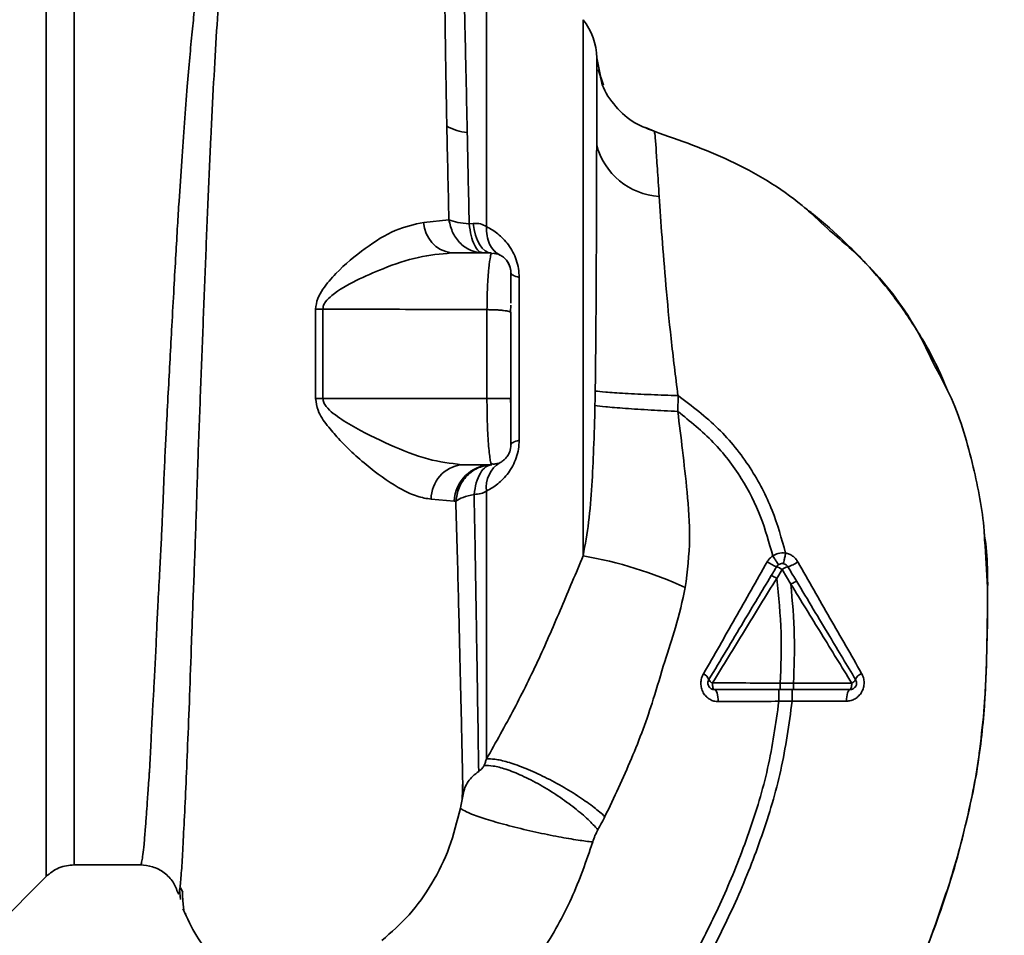
# Paper-space layout 'Blatt2' of a CAD drawing. Units: millimetres. Extents: x 0 to 4200, y 0 to 2970.
# Drawn here: x 1309 to 1384, y 1861 to 1930 of the extents above; entities that cross this region are included whole.
import ezdxf

# ---------------------------------------------------------------- set-up
doc = ezdxf.new("R2010")
doc.units = ezdxf.units.MM
doc.layers.add('1', color=7, linetype='Continuous')
doc.styles.add('SLDTEXTSTYLE1', font='TXT', dxfattribs={"width": 0.605})
doc.dimstyles.new('SLDDIMSTYLE1', dxfattribs={"dimtxt": 35, "dimasz": 25, "dimexe": 0, "dimexo": 0.0625, "dimgap": 8.75, "dimtad": 1, "dimdec": 1, "dimrnd": 1e-09, "dimzin": 12, "dimdsep": 46, "dimtxsty": 'SLDTEXTSTYLE1', "dimsah": 1, "dimcen": 0.09, "dimadec": 0, "dimazin": 3, "dimtfac": 1, "dimtdec": 1, "dimtofl": 0, "dimtmove": 0, "dimatfit": 3, "dimfxl": 1, "dimfrac": 2, "dimtolj": 1, "dimtzin": 12, "dimarcsym": 0})

# ---------------------------------------------------------------- blocks, each defined once
blk = doc.blocks.new('_D_4')
at = {"layer": '1', "ltscale": 10}
for p, q in [((1057.276, 1710.161), (1057.276, 2688.94)), ((1432.276, 2528.361), (1432.276, 2688.94)), ((1057.276, 2678.94), (1432.276, 2678.94))]:
    blk.add_line(p, q, dxfattribs=at)
for points in [[(1057.276, 2678.94), (1082.276, 2674.94), (1082.276, 2682.94)], [(1432.276, 2678.94), (1407.276, 2682.94), (1407.276, 2674.94)]]:
    blk.add_solid(points, dxfattribs=at)
at = {"layer": '1', "ltscale": 10, "insert": (1204.672, 2724.057), "char_height": 35, "attachment_point": 1, "style": 'SLDTEXTSTYLE1'}
blk.add_mtext('375', dxfattribs=at)

psp = doc.layouts.new('Blatt2')

# ---------------------------------------------------------------- linework, layer by layer
at = {"color": 1, "linetype": 'Continuous', "lineweight": 35, "ltscale": 10}
for p, q in [((1311.147, 1943.79), (1311.147, 1865.532)), ((1351.732, 1889.773), (1351.732, 1930.292)), ((1353.037, 1926.019), (1352.772, 1927.404))]:
    psp.add_line(p, q, dxfattribs=at)
at = {"color": 7, "linetype": 'Continuous', "lineweight": 35, "ltscale": 10}
for p, q in [((1353.114, 1925.614), (1352.773, 1927.409)), ((1353.266, 1925.336), (1352.871, 1926.516)), ((1353.003, 1926.195), (1353.115, 1925.61)), ((1356.456, 1922.156), (1357.105, 1921.855)), ((1357.104, 1921.856), (1357.103, 1921.855)), ((1357.103, 1921.855), (1357.105, 1921.855)), ((1341.588, 1915.164), (1339.68, 1914.968)), ((1343.116, 1914.867), (1343.416, 1914.899)), ((1344.776, 1912.661), (1341.765, 1912.661)), ((1344.749, 1912.53), (1344.776, 1912.661)), ((1345.031, 1912.639), (1344.76, 1912.594)), ((1346.902, 1910.808), (1346.902, 1898.515)), ((1346.239, 1908.202), (1346.276, 1908.722)), ((1331.511, 1908.417), (1331.51, 1901.663)), ((1332.063, 1901.663), (1332.064, 1908.427)), ((1344.464, 1901.663), (1344.464, 1908.378)), ((1346.276, 1908.163), (1346.239, 1908.202)), ((1344.464, 1901.663), (1332.063, 1901.663)), ((1346.276, 1901.009), (1346.245, 1901.662)), ((1358.883, 1900.692), (1358.901, 1901.885)), ((1344.776, 1896.661), (1344.748, 1896.815)), ((1344.759, 1896.742), (1345.039, 1896.684)), ((1344.776, 1896.661), (1342.548, 1896.661)), ((1340.241, 1894.056), (1341.992, 1893.913)), ((1341.992, 1893.913), (1342.11, 1893.896)), ((1366.361, 1888.07), (1366.761, 1888.738)), ((1366.761, 1888.738), (1367.428, 1887.629)), ((1367.632, 1880.159), (1366.631, 1880.159)), ((1372.03, 1880.154), (1367.632, 1880.159)), ((1366.527, 1878.779), (1367.531, 1878.778)), ((1367.531, 1878.778), (1371.64, 1878.793)), ((1313.268, 1866.411), (1318.273, 1866.411)), ((1307.099, 1861.484), (1311.149, 1865.535)), ((1321.237, 1864.548), (1321.294, 1863.789)), ((1321.481, 1864.344), (1321.315, 1864.677)), ((1321.677, 1862.756), (1321.693, 1862.725))]:
    psp.add_line(p, q, dxfattribs=at)
at = {"color": 7, "linetype": 'Continuous', "lineweight": 35, "ltscale": 10, "flags": 128}
for points in [[(1344.776, 1912.661), (1344.546, 1912.701), (1344.322, 1912.821), (1344.111, 1913.018), (1343.917, 1913.286), (1343.746, 1913.617), (1343.604, 1914.004), (1343.492, 1914.435), (1343.416, 1914.899)], [(1346.902, 1910.808), (1346.759, 1910.846), (1346.633, 1910.887), (1346.526, 1910.93), (1346.436, 1910.974), (1346.366, 1911.02), (1346.316, 1911.066), (1346.286, 1911.114), (1346.276, 1911.161)], [(1332.063, 1901.663), (1331.995, 1901.663), (1331.926, 1901.663), (1331.857, 1901.663), (1331.788, 1901.663), (1331.719, 1901.663), (1331.649, 1901.663), (1331.58, 1901.663), (1331.51, 1901.663)], [(1346.276, 1898.161), (1346.286, 1898.209), (1346.316, 1898.256), (1346.366, 1898.302), (1346.436, 1898.348), (1346.526, 1898.392), (1346.633, 1898.435), (1346.759, 1898.476), (1346.902, 1898.515)], [(1361.498, 1880.167), (1361.501, 1880.068), (1361.51, 1879.974), (1361.525, 1879.886), (1361.545, 1879.81), (1361.569, 1879.747), (1361.597, 1879.7), (1361.627, 1879.671), (1361.659, 1879.661)], [(1361.659, 1879.661), (1361.715, 1879.644), (1361.768, 1879.592), (1361.818, 1879.508), (1361.861, 1879.395), (1361.896, 1879.257), (1361.922, 1879.101), (1361.938, 1878.931), (1361.943, 1878.754)], [(1371.893, 1879.661), (1371.844, 1879.645), (1371.798, 1879.596), (1371.755, 1879.516), (1371.717, 1879.409), (1371.685, 1879.278), (1371.661, 1879.128), (1371.646, 1878.964), (1371.64, 1878.793)], [(1371.893, 1879.661), (1371.919, 1879.671), (1371.945, 1879.698), (1371.968, 1879.744), (1371.989, 1879.805), (1372.006, 1879.879), (1372.019, 1879.965), (1372.027, 1880.057), (1372.03, 1880.154)]]:
    psp.add_lwpolyline(points, dxfattribs=at)
at = {"color": 7, "linetype": 'Continuous', "lineweight": 35, "ltscale": 100}
for centre, radius, start, end in [((1347.776, 1927.235), 5, 1.98014, 37.68724), ((1343.304, 1925.512), 3.764, 240.18231, 264.99799), ((1357.781, 1922.121), 5.189, 194.34957, 266.62942), ((1342.123, 1915.081), 2.446, 182.64315, 261.57419), ((1331.45, 1927.152), 18.735, 270.18789, 271.88005), ((1346.584, 1894.965), 2.175, 121.37426, 187.89226), ((1342.866, 1894.055), 2.625, 96.9444, 179.98498), ((1344.871, 1893.781), 2.882, 91.89258, 177.38157), ((1346.29, 1858.606), 31.639, 65.41767, 80.09459), ((1367.966, 1892.839), 4.215, 236.52449, 247.41821), ((1366.398, 1891.533), 2.71, 287.31681, 305.16381), ((1365.803, 1887.354), 1.683, 55.31876, 71.14028), ((1367.511, 1887.718), 1.266, 104.00411, 126.34877), ((1360.516, 1880.17), 0.756, 19.14181, 66.26264), ((1361.725, 1880.677), 0.558, 207.60493, 246.06113), ((1371.779, 1880.723), 0.623, 293.79452, 330.67885), ((1373.114, 1880.105), 0.852, 113.34704, 158.43718)]:
    psp.add_arc(centre, radius, start, end, dxfattribs=at)
at = {"color": 1, "linetype": 'Continuous', "lineweight": 35, "ltscale": 10}
for points, knots in [([(1313.268, 1942.911), (1313.268, 1942.848), (1313.268, 1942.722), (1313.268, 1941.706), (1313.268, 1940.103), (1313.268, 1937.881), (1313.268, 1935.094), (1313.268, 1931.785), (1313.268, 1928.013), (1313.268, 1923.841), (1313.268, 1919.341), (1313.268, 1914.589), (1313.268, 1909.668), (1313.268, 1904.661), (1313.268, 1899.654), (1313.268, 1894.733), (1313.268, 1889.982), (1313.268, 1885.481), (1313.268, 1881.309), (1313.268, 1877.537), (1313.268, 1874.228), (1313.268, 1871.441), (1313.268, 1869.22), (1313.268, 1867.617), (1313.268, 1866.601), (1313.268, 1866.474), (1313.268, 1866.411)], [0, 0, 0, 0, 0.041667, 0.083334, 0.125, 0.166667, 0.208334, 0.250001, 0.291668, 0.333334, 0.375001, 0.416668, 0.458335, 0.500002, 0.541668, 0.583335, 0.625002, 0.666669, 0.708336, 0.750002, 0.791669, 0.833336, 0.875003, 0.916669, 0.958336, 1, 1, 1, 1]), ([(1324.716, 1941.717), (1324.566, 1941.477), (1324.24, 1940.954), (1323.827, 1939.809), (1323.485, 1938.493), (1323.207, 1937.116), (1322.984, 1935.827), (1322.76, 1934.327), (1322.552, 1932.739), (1322.359, 1931.078), (1322.18, 1929.355), (1321.997, 1927.404), (1321.801, 1925.118), (1321.597, 1922.511), (1321.39, 1919.612), (1321.218, 1916.995), (1321.072, 1914.626), (1320.944, 1912.439), (1320.801, 1909.914), (1320.656, 1907.278), (1320.513, 1904.634), (1320.373, 1902.046), (1320.247, 1899.684), (1320.137, 1897.534), (1320.054, 1895.673), (1319.983, 1893.85), (1319.91, 1892.083), (1319.822, 1890.28), (1319.712, 1888.246), (1319.596, 1886.195), (1319.5, 1884.125), (1319.422, 1882.209), (1319.329, 1880.399), (1319.228, 1878.741), (1319.143, 1877.274), (1319.083, 1875.885), (1319.024, 1874.664), (1318.974, 1873.807), (1318.926, 1873.066), (1318.887, 1872.504), (1318.845, 1871.916), (1318.816, 1871.509), (1318.773, 1870.922), (1318.715, 1870.082), (1318.635, 1868.976), (1318.549, 1867.956), (1318.463, 1867.173), (1318.383, 1866.671), (1318.32, 1866.419), (1318.284, 1866.438), (1318.271, 1866.445)], [0, 0, 0, 0, 0.0246022, 0.0535928, 0.0869856, 0.1067048, 0.1277682, 0.1501763, 0.1739297, 0.1933546, 0.2143172, 0.2368176, 0.2608558, 0.2895445, 0.3185135, 0.3477631, 0.3652323, 0.3855408, 0.4086881, 0.434674, 0.4572858, 0.4803276, 0.5048039, 0.5215799, 0.5393108, 0.5563415, 0.5726863, 0.5895495, 0.6084856, 0.6327667, 0.6519355, 0.6736596, 0.6953841, 0.7138514, 0.7331899, 0.7507838, 0.7692148, 0.7848718, 0.7893554, 0.8040116, 0.8123256, 0.8195682, 0.8257391, 0.8447534, 0.8691861, 0.9003164, 0.9292775, 0.9560691, 0.9847714, 1, 1, 1, 1]), ([(1321.243, 1864.55), (1321.246, 1864.565), (1321.28, 1864.7), (1321.352, 1865.557), (1321.457, 1867.139), (1321.567, 1869.368), (1321.715, 1872.171), (1321.83, 1875.398), (1322.001, 1879.14), (1322.123, 1883.237), (1322.303, 1887.67), (1322.48, 1892.348), (1322.615, 1897.198), (1322.816, 1902.144), (1323.003, 1907.111), (1323.193, 1912.02), (1323.389, 1916.787), (1323.594, 1921.336), (1323.807, 1925.598), (1324.03, 1929.505), (1324.27, 1932.999), (1324.534, 1936.029), (1324.825, 1938.539), (1325.153, 1940.545), (1325.497, 1941.404), (1325.669, 1941.833)], [0, 0, 0, 0, 0.005692, 0.051948, 0.098118, 0.144097, 0.190059, 0.236067, 0.28166, 0.327558, 0.372895, 0.418687, 0.464009, 0.509238, 0.554517, 0.599659, 0.644666, 0.689553, 0.734335, 0.778986, 0.823495, 0.867894, 0.912145, 0.956199, 1, 1, 1, 1]), ([(1370.204, 1914.501), (1371.172, 1913.668), (1373.731, 1911.466), (1376.509, 1907.897), (1377.878, 1905.031), (1378.345, 1904.056)], [0, 0, 0, 0, 0.286038, 0.756895, 1, 1, 1, 1]), ([(1344.464, 1908.378), (1344.472, 1908.97), (1344.488, 1910.157), (1344.596, 1911.553), (1344.717, 1912.388), (1344.741, 1912.494), (1344.749, 1912.53)], [0, 0, 0, 0, 0.285058, 0.571372, 0.856849, 1, 1, 1, 1]), ([(1346.239, 1908.202), (1346.207, 1908.216), (1346.144, 1908.243), (1345.962, 1908.281), (1345.726, 1908.315), (1345.44, 1908.343), (1345.125, 1908.362), (1344.793, 1908.375), (1344.574, 1908.377), (1344.464, 1908.378)], [0, 0, 0, 0, 0.1422298, 0.2856369, 0.4297666, 0.5739368, 0.716257, 0.8576847, 1, 1, 1, 1]), ([(1344.748, 1896.815), (1344.739, 1896.858), (1344.711, 1896.986), (1344.607, 1897.802), (1344.534, 1898.811), (1344.492, 1899.696), (1344.467, 1900.658), (1344.465, 1901.327), (1344.464, 1901.663)], [0, 0, 0, 0, 0.1453926, 0.4293357, 0.5718608, 0.7146071, 0.8569409, 1, 1, 1, 1]), ([(1382.072, 1890.975), (1382.16, 1889.78), (1382.365, 1886.994), (1382.236, 1882.794), (1382.129, 1878.711), (1381.832, 1876.258), (1381.703, 1875.19)], [0, 0, 0, 0, 0.228518, 0.532754, 0.796551, 1, 1, 1, 1]), ([(1379.28, 1864.619), (1378.467, 1862.203), (1377.417, 1859.083), (1375.962, 1856.145), (1375.633, 1855.482)], [0, 0, 0, 0, 0.774219, 1, 1, 1, 1])]:
    psp.add_open_spline(points, degree=3, knots=knots, dxfattribs=at)
at = {"color": 7, "linetype": 'Continuous', "lineweight": 35, "ltscale": 10}
for points, knots in [([(1341.643, 1939.347), (1341.574, 1938.981), (1341.437, 1938.249), (1341.309, 1936.25), (1341.263, 1933.033), (1341.319, 1928.158), (1341.394, 1924.22), (1341.432, 1922.246)], [0, 0, 0, 0, 0.124697, 0.249346, 0.498802, 0.748883, 1, 1, 1, 1]), ([(1342.975, 1921.763), (1342.934, 1923.701), (1342.851, 1927.577), (1342.74, 1932.405), (1342.652, 1936.387), (1342.68, 1938.068), (1342.695, 1938.908)], [0, 0, 0, 0, 0.25018, 0.500188, 0.750117, 1, 1, 1, 1]), ([(1352.755, 1920.836), (1352.755, 1921.176), (1352.757, 1921.988), (1352.76, 1923.256), (1352.763, 1924.513), (1352.766, 1925.636), (1352.768, 1926.537), (1352.771, 1927.223), (1352.772, 1927.342), (1352.772, 1927.404)], [0, 0, 0, 0, 0.085591, 0.20384, 0.354589, 0.488907, 0.64132, 0.811723, 1, 1, 1, 1]), ([(1352.773, 1927.41), (1352.773, 1927.409), (1352.773, 1927.409), (1352.772, 1927.406), (1352.772, 1927.404)], [0, 0, 0, 0, 0.560097, 1, 1, 1, 1]), ([(1357.104, 1921.856), (1356.53, 1922.077), (1355.352, 1922.531), (1353.989, 1923.878), (1353.187, 1925.112), (1353.06, 1925.882), (1353.037, 1926.019)], [0, 0, 0, 0, 0.300266, 0.615909, 0.931552, 1, 1, 1, 1]), ([(1341.432, 1922.246), (1341.456, 1921.107), (1341.503, 1918.825), (1341.56, 1916.385), (1341.588, 1915.164)], [0, 0, 0, 0, 0.499398, 1, 1, 1, 1]), ([(1343.116, 1914.867), (1343.093, 1916.052), (1343.045, 1918.423), (1342.999, 1920.65), (1342.975, 1921.763)], [0, 0, 0, 0, 0.5001448, 1, 1, 1, 1]), ([(1357.476, 1916.942), (1357.429, 1917.672), (1357.334, 1919.128), (1357.236, 1920.656), (1357.168, 1921.662), (1357.125, 1921.791), (1357.104, 1921.856)], [0, 0, 0, 0, 0.251803, 0.502422, 0.751986, 1, 1, 1, 1]), ([(1357.104, 1921.856), (1359.034, 1921.176), (1362.987, 1919.785), (1367.388, 1917.162), (1369.573, 1915.098), (1370.204, 1914.501)], [0, 0, 0, 0, 0.404152, 0.827704, 1, 1, 1, 1]), ([(1352.644, 1902.23), (1352.652, 1902.8), (1352.669, 1903.995), (1352.688, 1905.867), (1352.704, 1907.886), (1352.717, 1910.034), (1352.727, 1912.169), (1352.736, 1914.31), (1352.743, 1916.459), (1352.749, 1918.716), (1352.753, 1920.106), (1352.755, 1920.836)], [0, 0, 0, 0, 0.083306, 0.174549, 0.273691, 0.380702, 0.495561, 0.600989, 0.720255, 0.853284, 1, 1, 1, 1]), ([(1358.9, 1901.886), (1358.718, 1903.331), (1358.36, 1906.166), (1357.977, 1910.224), (1357.68, 1913.933), (1357.544, 1915.943), (1357.476, 1916.942)], [0, 0, 0, 0, 0.26132, 0.51225, 0.757687, 1, 1, 1, 1]), ([(1379.259, 1902.258), (1379.065, 1902.747), (1378.428, 1904.348), (1377.027, 1906.79), (1375.437, 1909.11), (1374.045, 1910.822), (1372.868, 1912.142), (1371.255, 1913.762), (1369.733, 1915.132), (1368.646, 1915.949), (1368.399, 1916.135)], [0, 0, 0, 0, 0.088213, 0.289263, 0.472991, 0.564476, 0.657552, 0.771455, 0.94805, 1, 1, 1, 1]), ([(1339.68, 1914.968), (1338.969, 1914.817), (1337.534, 1914.514), (1335.241, 1913.06), (1333.358, 1911.504), (1332.184, 1910.153), (1331.622, 1909.233), (1331.548, 1908.69), (1331.511, 1908.417)], [0, 0, 0, 0, 0.240613, 0.48632, 0.737205, 0.865621, 0.932478, 1, 1, 1, 1]), ([(1341.588, 1915.164), (1341.796, 1915.092), (1342.197, 1914.955), (1342.818, 1914.895), (1343.116, 1914.867)], [0, 0, 0, 0, 0.519552, 1, 1, 1, 1]), ([(1344.43, 1914.656), (1344.284, 1914.738), (1343.993, 1914.901), (1343.608, 1914.9), (1343.416, 1914.899)], [0, 0, 0, 0, 0.500235, 1, 1, 1, 1]), ([(1344.43, 1914.656), (1344.431, 1914.421), (1344.434, 1913.944), (1344.639, 1913.319), (1344.974, 1912.805), (1345.294, 1912.6), (1345.452, 1912.5)], [0, 0, 0, 0, 0.245784, 0.5, 0.754216, 1, 1, 1, 1]), ([(1344.43, 1914.656), (1344.719, 1914.49), (1345.295, 1914.162), (1345.975, 1913.464), (1346.428, 1912.753), (1346.693, 1912.143), (1346.87, 1911.483), (1346.891, 1911.033), (1346.902, 1910.808)], [0, 0, 0, 0, 0.255393, 0.508386, 0.637038, 0.757037, 0.878719, 1, 1, 1, 1]), ([(1332.064, 1908.427), (1332.075, 1908.52), (1332.096, 1908.713), (1332.318, 1909.075), (1333.096, 1909.791), (1334.602, 1910.612), (1336.809, 1911.596), (1339.267, 1912.435), (1340.945, 1912.587), (1341.765, 1912.661)], [0, 0, 0, 0, 0.02458, 0.05074, 0.109246, 0.300327, 0.496591, 0.754246, 1, 1, 1, 1]), ([(1346.276, 1911.161), (1346.257, 1911.346), (1346.227, 1911.635), (1346.037, 1911.991), (1345.835, 1912.241), (1345.584, 1912.435), (1345.308, 1912.584), (1345.109, 1912.607), (1345.01, 1912.619)], [0, 0, 0, 0, 0.26306, 0.411989, 0.56405, 0.714411, 0.859409, 1, 1, 1, 1]), ([(1346.276, 1911.094), (1346.266, 1911.255), (1346.244, 1911.602), (1346.086, 1911.878), (1346.002, 1912.025)], [0, 0, 0, 0, 0.4660834, 1, 1, 1, 1]), ([(1346.276, 1908.861), (1346.276, 1909.042), (1346.276, 1909.679), (1346.276, 1910.378), (1346.276, 1910.953), (1346.276, 1911.034), (1346.276, 1911.06)], [0, 0, 0, 0, 0.156317, 0.549496, 0.856905, 1, 1, 1, 1]), ([(1344.464, 1908.378), (1342.115, 1908.387), (1337.981, 1908.402), (1333.848, 1908.42), (1332.064, 1908.427)], [0, 0, 0, 0, 0.568345, 1, 1, 1, 1]), ([(1346.276, 1901.662), (1346.276, 1902.881), (1346.276, 1905.057), (1346.276, 1907.214), (1346.276, 1908.163)], [0, 0, 0, 0, 0.5599762, 1, 1, 1, 1]), ([(1378.345, 1904.056), (1378.769, 1903.27), (1380.058, 1900.883), (1381.221, 1896.678), (1381.962, 1893.069), (1382.06, 1891.208), (1382.072, 1890.975)], [0, 0, 0, 0, 0.195041, 0.592516, 0.949131, 1, 1, 1, 1]), ([(1352.624, 1901.143), (1352.628, 1901.346), (1352.636, 1901.708), (1352.642, 1902.07), (1352.644, 1902.23)], [0, 0, 0, 0, 0.5599106, 1, 1, 1, 1]), ([(1358.901, 1901.885), (1358.214, 1901.907), (1356.796, 1901.953), (1354.848, 1902.046), (1353.321, 1902.144), (1352.865, 1902.202), (1352.644, 1902.23)], [0, 0, 0, 0, 0.242045, 0.5, 0.757955, 1, 1, 1, 1]), ([(1331.51, 1901.663), (1331.556, 1901.359), (1331.67, 1900.61), (1332.382, 1899.625), (1333.669, 1898.116), (1335.61, 1896.36), (1337.653, 1894.931), (1339.203, 1894.215), (1339.898, 1894.109), (1340.241, 1894.056)], [0, 0, 0, 0, 0.0680735, 0.167857, 0.2645693, 0.516642, 0.7614658, 0.8821822, 1, 1, 1, 1]), ([(1342.548, 1896.661), (1341.713, 1896.763), (1339.983, 1896.974), (1337.088, 1898.141), (1334.669, 1899.335), (1333.053, 1900.34), (1332.377, 1900.943), (1332.109, 1901.341), (1332.078, 1901.559), (1332.063, 1901.663)], [0, 0, 0, 0, 0.239314, 0.495916, 0.759275, 0.88801, 0.948155, 0.975116, 1, 1, 1, 1]), ([(1346.276, 1901.662), (1346.262, 1901.662), (1346.232, 1901.663), (1345.988, 1901.663), (1345.58, 1901.663), (1345.035, 1901.663), (1344.648, 1901.663), (1344.464, 1901.663)], [0, 0, 0, 0, 0.173942, 0.365266, 0.564627, 0.793282, 1, 1, 1, 1]), ([(1346.276, 1898.161), (1346.276, 1898.244), (1346.276, 1898.411), (1346.276, 1899.372), (1346.276, 1900.478), (1346.276, 1901.273), (1346.276, 1901.662)], [0, 0, 0, 0, 0.277389, 0.564275, 0.786688, 1, 1, 1, 1]), ([(1358.901, 1901.885), (1359.952, 1901.091), (1362.024, 1899.525), (1364.409, 1896.534), (1366.101, 1893.324), (1366.726, 1891.073), (1367.028, 1889.985)], [0, 0, 0, 0, 0.266694, 0.525673, 0.770674, 1, 1, 1, 1]), ([(1352.624, 1901.143), (1352.596, 1900.045), (1352.544, 1898.005), (1352.398, 1895.063), (1352.192, 1892.358), (1351.882, 1890.616), (1351.732, 1889.773)], [0, 0, 0, 0, 0.280919, 0.5217, 0.768479, 1, 1, 1, 1]), ([(1358.883, 1900.692), (1358.201, 1900.724), (1356.794, 1900.79), (1354.855, 1900.915), (1353.324, 1901.04), (1352.852, 1901.109), (1352.624, 1901.143)], [0, 0, 0, 0, 0.242167, 0.5, 0.757833, 1, 1, 1, 1]), ([(1359.452, 1887.377), (1359.603, 1888.609), (1359.898, 1891.011), (1359.612, 1894.485), (1359.256, 1897.682), (1359.004, 1899.713), (1358.883, 1900.692)], [0, 0, 0, 0, 0.2778135, 0.5413571, 0.7789901, 1, 1, 1, 1]), ([(1358.883, 1900.692), (1359.811, 1899.944), (1361.638, 1898.473), (1363.731, 1895.727), (1365.224, 1892.806), (1365.785, 1890.767), (1366.057, 1889.778)], [0, 0, 0, 0, 0.266755, 0.52493, 0.769737, 1, 1, 1, 1]), ([(1346.902, 1898.515), (1346.891, 1898.29), (1346.869, 1897.84), (1346.692, 1897.173), (1346.424, 1896.564), (1345.971, 1895.854), (1345.295, 1895.161), (1344.719, 1894.832), (1344.43, 1894.666)], [0, 0, 0, 0, 0.120938, 0.243002, 0.366363, 0.49161, 0.744615, 1, 1, 1, 1]), ([(1346.276, 1898.161), (1346.258, 1897.982), (1346.229, 1897.7), (1346.049, 1897.35), (1345.852, 1897.098), (1345.602, 1896.899), (1345.323, 1896.743), (1345.119, 1896.718), (1345.019, 1896.706)], [0, 0, 0, 0, 0.256097, 0.403099, 0.554169, 0.707336, 0.85585, 1, 1, 1, 1]), ([(1344.827, 1896.662), (1344.496, 1896.614), (1343.81, 1896.515), (1342.926, 1895.879), (1342.29, 1894.968), (1342.169, 1894.245), (1342.11, 1893.896)], [0, 0, 0, 0, 0.241474, 0.5, 0.758526, 1, 1, 1, 1]), ([(1343.492, 1894.416), (1343.537, 1894.715), (1343.629, 1895.329), (1343.946, 1896.059), (1344.358, 1896.557), (1344.674, 1896.627), (1344.827, 1896.662)], [0, 0, 0, 0, 0.243288, 0.500018, 0.756738, 1, 1, 1, 1]), ([(1343.492, 1894.416), (1343.669, 1894.423), (1344.024, 1894.438), (1344.294, 1894.59), (1344.43, 1894.666)], [0, 0, 0, 0, 0.498823, 1, 1, 1, 1]), ([(1344.43, 1874.426), (1344.43, 1875.641), (1344.43, 1878.069), (1344.43, 1882.934), (1344.43, 1888.46), (1344.43, 1892.598), (1344.43, 1894.666)], [0, 0, 0, 0, 0.25, 0.5, 0.75, 1, 1, 1, 1]), ([(1343.492, 1894.416), (1343.189, 1894.346), (1342.582, 1894.207), (1342.268, 1894), (1342.111, 1893.897)], [0, 0, 0, 0, 0.5, 1, 1, 1, 1]), ([(1342.111, 1893.897), (1342.141, 1892.752), (1342.202, 1890.465), (1342.298, 1887.184), (1342.371, 1884.055), (1342.438, 1881.117), (1342.51, 1878.378), (1342.562, 1875.889), (1342.608, 1873.625), (1342.638, 1872.37), (1342.654, 1871.742)], [0, 0, 0, 0, 0.1246182, 0.2489621, 0.3732232, 0.4983096, 0.6233906, 0.7484646, 0.8741914, 1, 1, 1, 1]), ([(1343.838, 1873.486), (1343.819, 1874.71), (1343.783, 1877.159), (1343.701, 1882.177), (1343.614, 1887.924), (1343.533, 1892.253), (1343.492, 1894.416)], [0, 0, 0, 0, 0.2505168, 0.5007332, 0.7505817, 1, 1, 1, 1]), ([(1375.15, 1854.321), (1376.009, 1856.194), (1377.763, 1860.022), (1379.71, 1865.731), (1381.128, 1871.272), (1381.975, 1876.464), (1382.238, 1881.523), (1382.294, 1886.436), (1382.329, 1889.756), (1382.053, 1891.413), (1382.043, 1891.472)], [0, 0, 0, 0, 0.161548, 0.330135, 0.471966, 0.609397, 0.741693, 0.86831, 0.99528, 1, 1, 1, 1]), ([(1367.028, 1889.985), (1366.836, 1889.994), (1366.492, 1890.01), (1366.19, 1889.849), (1366.057, 1889.778)], [0, 0, 0, 0, 0.558801, 1, 1, 1, 1]), ([(1351.732, 1889.773), (1351.186, 1888.468), (1350.089, 1885.848), (1348.419, 1881.99), (1346.541, 1878.178), (1345.137, 1875.683), (1344.43, 1874.426)], [0, 0, 0, 0, 0.245743, 0.493507, 0.744918, 1, 1, 1, 1]), ([(1365.641, 1889.323), (1364.837, 1887.896), (1363.236, 1885.051), (1361.624, 1882.256), (1360.82, 1880.863)], [0, 0, 0, 0, 0.501424, 1, 1, 1, 1]), ([(1366.057, 1889.777), (1365.975, 1889.714), (1365.81, 1889.587), (1365.697, 1889.411), (1365.641, 1889.323)], [0, 0, 0, 0, 0.496551, 1, 1, 1, 1]), ([(1366.506, 1889.11), (1366.498, 1889.118), (1366.482, 1889.135), (1366.379, 1889.285), (1366.231, 1889.508), (1366.114, 1889.69), (1366.057, 1889.777)], [0, 0, 0, 0, 0.241445, 0.5, 0.758556, 1, 1, 1, 1]), ([(1366.853, 1889.183), (1366.861, 1889.193), (1366.876, 1889.214), (1366.92, 1889.396), (1366.973, 1889.664), (1367.01, 1889.881), (1367.027, 1889.985)], [0, 0, 0, 0, 0.241208, 0.49996, 0.758734, 1, 1, 1, 1]), ([(1367.958, 1889.318), (1367.903, 1889.402), (1367.794, 1889.569), (1367.569, 1889.766), (1367.312, 1889.915), (1367.122, 1889.962), (1367.028, 1889.985)], [0, 0, 0, 0, 0.25385, 0.5052057, 0.7538351, 1, 1, 1, 1]), ([(1372.776, 1880.888), (1371.979, 1882.281), (1370.379, 1885.078), (1368.767, 1887.901), (1367.958, 1889.318)], [0, 0, 0, 0, 0.49808, 1, 1, 1, 1]), ([(1365.946, 1888.278), (1366.024, 1888.409), (1366.158, 1888.631), (1366.292, 1888.854), (1366.347, 1888.947)], [0, 0, 0, 0, 0.586129, 1, 1, 1, 1]), ([(1367.204, 1888.947), (1367.33, 1888.737), (1367.551, 1888.369), (1367.772, 1888), (1367.868, 1887.841)], [0, 0, 0, 0, 0.568363, 1, 1, 1, 1]), ([(1361.23, 1880.418), (1361.667, 1881.146), (1362.537, 1882.597), (1364.114, 1885.225), (1365.249, 1887.117), (1365.946, 1888.278)], [0, 0, 0, 0, 0.279819, 0.558028, 1, 1, 1, 1]), ([(1361.498, 1880.167), (1362.304, 1881.481), (1363.914, 1884.106), (1365.545, 1886.749), (1366.361, 1888.07)], [0, 0, 0, 0, 0.500306, 1, 1, 1, 1]), ([(1365.946, 1888.278), (1365.954, 1888.279), (1365.969, 1888.279), (1366.066, 1888.235), (1366.203, 1888.162), (1366.31, 1888.1), (1366.361, 1888.07)], [0, 0, 0, 0, 0.240988, 0.499926, 0.758906, 1, 1, 1, 1]), ([(1366.361, 1888.07), (1366.503, 1886.699), (1366.775, 1884.074), (1366.677, 1881.425), (1366.631, 1880.159)], [0, 0, 0, 0, 0.521977, 1, 1, 1, 1]), ([(1367.428, 1887.629), (1367.481, 1887.66), (1367.563, 1887.708), (1367.663, 1887.761), (1367.733, 1887.796), (1367.79, 1887.822), (1367.847, 1887.844), (1367.859, 1887.842), (1367.868, 1887.841)], [0, 0, 0, 0, 0.239832, 0.368602, 0.5, 0.631398, 0.760168, 1, 1, 1, 1]), ([(1367.868, 1887.841), (1368.285, 1887.146), (1369.117, 1885.759), (1370.608, 1883.274), (1371.671, 1881.502), (1372.321, 1880.418)], [0, 0, 0, 0, 0.280967, 0.560433, 1, 1, 1, 1]), ([(1353.379, 1870.07), (1354.068, 1871.518), (1355.442, 1874.405), (1356.9, 1878.345), (1357.838, 1881.692), (1358.805, 1884.457), (1359.226, 1886.36), (1359.452, 1887.377)], [0, 0, 0, 0, 0.263034, 0.524229, 0.686782, 0.832541, 1, 1, 1, 1]), ([(1367.632, 1880.159), (1367.675, 1881.352), (1367.765, 1883.85), (1367.544, 1886.332), (1367.428, 1887.629)], [0, 0, 0, 0, 0.477349, 1, 1, 1, 1]), ([(1367.429, 1887.627), (1368.198, 1886.38), (1369.737, 1883.883), (1371.265, 1881.397), (1372.03, 1880.154)], [0, 0, 0, 0, 0.499457, 1, 1, 1, 1]), ([(1360.82, 1880.863), (1360.767, 1880.751), (1360.661, 1880.526), (1360.614, 1880.146), (1360.661, 1879.77), (1360.799, 1879.424), (1361.014, 1879.135), (1361.288, 1878.919), (1361.603, 1878.779), (1361.83, 1878.762), (1361.943, 1878.754)], [0, 0, 0, 0, 0.126734, 0.2544634, 0.3822839, 0.5090754, 0.6341275, 0.7571805, 0.8788599, 1, 1, 1, 1]), ([(1371.64, 1878.793), (1371.753, 1878.803), (1371.981, 1878.821), (1372.3, 1878.964), (1372.577, 1879.182), (1372.794, 1879.472), (1372.931, 1879.816), (1372.978, 1880.186), (1372.933, 1880.558), (1372.828, 1880.778), (1372.776, 1880.888)], [0, 0, 0, 0, 0.121772, 0.244388, 0.368293, 0.49355, 0.620062, 0.747203, 0.874024, 1, 1, 1, 1]), ([(1366.631, 1880.159), (1365.758, 1880.16), (1364.012, 1880.163), (1362.336, 1880.165), (1361.498, 1880.167)], [0, 0, 0, 0, 0.500087, 1, 1, 1, 1]), ([(1366.63, 1879.661), (1365.683, 1879.661), (1363.992, 1879.661), (1362.372, 1879.661), (1361.659, 1879.661)], [0, 0, 0, 0, 0.559879, 1, 1, 1, 1]), ([(1366.527, 1878.779), (1366.527, 1878.89), (1366.527, 1879.062), (1366.526, 1879.267), (1366.526, 1879.408), (1366.525, 1879.522), (1366.524, 1879.631), (1366.524, 1879.649), (1366.523, 1879.661)], [0, 0, 0, 0, 0.2397236, 0.3685319, 0.5, 0.6314681, 0.7602764, 1, 1, 1, 1]), ([(1366.63, 1879.661), (1366.63, 1879.668), (1366.63, 1879.678), (1366.63, 1879.74), (1366.63, 1879.804), (1366.63, 1879.884), (1366.63, 1880), (1366.631, 1880.096), (1366.631, 1880.159)], [0, 0, 0, 0, 0.239514, 0.368395, 0.499995, 0.631595, 0.760478, 1, 1, 1, 1]), ([(1367.632, 1879.661), (1367.469, 1879.661), (1367.135, 1879.661), (1366.801, 1879.661), (1366.63, 1879.661)], [0, 0, 0, 0, 0.489079, 1, 1, 1, 1]), ([(1367.531, 1878.778), (1367.531, 1878.889), (1367.531, 1879.061), (1367.531, 1879.267), (1367.531, 1879.408), (1367.53, 1879.521), (1367.53, 1879.631), (1367.53, 1879.649), (1367.529, 1879.661)], [0, 0, 0, 0, 0.239716, 0.36853, 0.500005, 0.63148, 0.760291, 1, 1, 1, 1]), ([(1367.632, 1879.661), (1367.632, 1879.668), (1367.632, 1879.678), (1367.632, 1879.74), (1367.632, 1879.804), (1367.632, 1879.884), (1367.632, 1880), (1367.632, 1880.097), (1367.632, 1880.159)], [0, 0, 0, 0, 0.239504, 0.368388, 0.499994, 0.631602, 0.760488, 1, 1, 1, 1]), ([(1371.893, 1879.661), (1371.108, 1879.661), (1369.706, 1879.661), (1368.266, 1879.661), (1367.632, 1879.661)], [0, 0, 0, 0, 0.560053, 1, 1, 1, 1]), ([(1366.527, 1878.779), (1366.285, 1877.082), (1365.806, 1873.714), (1364.327, 1868.867), (1362.508, 1864.259), (1360.167, 1859.496), (1357.416, 1854.76), (1354.423, 1850.24), (1352.398, 1847.512), (1351.47, 1846.263)], [0, 0, 0, 0, 0.141134, 0.280161, 0.417609, 0.551274, 0.719926, 0.871701, 1, 1, 1, 1]), ([(1367.531, 1878.778), (1367.287, 1877.03), (1366.805, 1873.572), (1365.297, 1868.605), (1363.445, 1863.902), (1361.067, 1859.056), (1358.278, 1854.25), (1355.248, 1849.675), (1353.201, 1846.917), (1352.264, 1845.655)], [0, 0, 0, 0, 0.142749, 0.282487, 0.420198, 0.553772, 0.721864, 0.872737, 1, 1, 1, 1]), ([(1361.943, 1878.754), (1362.692, 1878.759), (1364.19, 1878.768), (1365.748, 1878.775), (1366.527, 1878.779)], [0, 0, 0, 0, 0.500028, 1, 1, 1, 1]), ([(1381.703, 1875.19), (1381.682, 1874.989), (1381.541, 1873.616), (1381.042, 1871.147), (1380.228, 1867.837), (1379.671, 1865.659), (1379.281, 1864.622), (1379.28, 1864.619)], [0, 0, 0, 0, 0.0557694, 0.3807963, 0.6932298, 0.9990381, 1, 1, 1, 1]), ([(1344.251, 1873.934), (1344.282, 1874.015), (1344.344, 1874.176), (1344.401, 1874.343), (1344.43, 1874.426)], [0, 0, 0, 0, 0.501025, 1, 1, 1, 1]), ([(1353.379, 1870.07), (1353.117, 1870.296), (1352.567, 1870.771), (1351.447, 1871.563), (1350.111, 1872.386), (1348.651, 1873.157), (1347.231, 1873.787), (1346.006, 1874.211), (1345.044, 1874.434), (1344.627, 1874.429), (1344.43, 1874.426)], [0, 0, 0, 0, 0.1107316, 0.2328437, 0.3639254, 0.5, 0.6360746, 0.7671563, 0.8892684, 1, 1, 1, 1]), ([(1344.251, 1873.934), (1344.241, 1873.914), (1344.223, 1873.874), (1344.164, 1873.787), (1344.043, 1873.645), (1343.919, 1873.549), (1343.838, 1873.486)], [0, 0, 0, 0, 0.124638, 0.252639, 0.510685, 1, 1, 1, 1]), ([(1352.849, 1869.075), (1352.614, 1869.327), (1352.12, 1869.856), (1351.09, 1870.731), (1349.848, 1871.638), (1348.471, 1872.489), (1347.106, 1873.187), (1345.899, 1873.665), (1344.92, 1873.924), (1344.467, 1873.93), (1344.251, 1873.934)], [0, 0, 0, 0, 0.111229, 0.233471, 0.36435, 0.499972, 0.635617, 0.766672, 0.888588, 1, 1, 1, 1]), ([(1342.654, 1871.742), (1342.694, 1871.915), (1342.773, 1872.26), (1343.035, 1872.722), (1343.385, 1873.132), (1343.687, 1873.368), (1343.838, 1873.486)], [0, 0, 0, 0, 0.249887, 0.499834, 0.750245, 1, 1, 1, 1]), ([(1342.595, 1871.425), (1342.597, 1871.488), (1342.608, 1871.84), (1342.62, 1872.287), (1342.63, 1872.652)], [0, 0, 0, 0, 0.1804998, 1, 1, 1, 1]), ([(1342.654, 1871.742), (1342.625, 1871.577), (1342.566, 1871.249), (1342.492, 1870.89), (1342.455, 1870.711)], [0, 0, 0, 0, 0.500118, 1, 1, 1, 1]), ([(1342.455, 1870.711), (1342.205, 1869.706), (1341.706, 1867.697), (1340.353, 1864.977), (1338.64, 1862.556), (1337.23, 1861.321), (1336.525, 1860.705)], [0, 0, 0, 0, 0.2506069, 0.50114, 0.7508015, 1, 1, 1, 1]), ([(1352.456, 1868.147), (1352.1, 1868.19), (1351.344, 1868.282), (1349.859, 1868.537), (1348.129, 1868.889), (1346.327, 1869.318), (1344.711, 1869.766), (1343.496, 1870.168), (1342.721, 1870.493), (1342.54, 1870.642), (1342.455, 1870.711)], [0, 0, 0, 0, 0.107435, 0.228619, 0.361082, 0.5, 0.638918, 0.771381, 0.892565, 1, 1, 1, 1]), ([(1352.849, 1869.075), (1352.951, 1869.258), (1353.134, 1869.585), (1353.304, 1869.922), (1353.379, 1870.07)], [0, 0, 0, 0, 0.558956, 1, 1, 1, 1]), ([(1352.456, 1868.147), (1352.509, 1868.309), (1352.615, 1868.632), (1352.771, 1868.928), (1352.849, 1869.075)], [0, 0, 0, 0, 0.499893, 1, 1, 1, 1]), ([(1342.644, 1853.012), (1343.752, 1854.059), (1345.958, 1856.145), (1348.698, 1859.831), (1350.97, 1863.821), (1351.962, 1866.709), (1352.456, 1868.147)], [0, 0, 0, 0, 0.2531108, 0.5041055, 0.7531673, 1, 1, 1, 1]), ([(1311.147, 1865.532), (1311.292, 1865.662), (1311.586, 1865.924), (1312.114, 1866.198), (1312.681, 1866.378), (1313.074, 1866.4), (1313.268, 1866.411)], [0, 0, 0, 0, 0.247575, 0.5, 0.752425, 1, 1, 1, 1]), ([(1318.273, 1866.412), (1318.584, 1866.384), (1319.219, 1866.328), (1320.105, 1865.856), (1320.802, 1865.14), (1321.012, 1864.561), (1321.115, 1864.275)], [0, 0, 0, 0, 0.242427, 0.495154, 0.750424, 1, 1, 1, 1]), ([(1321.117, 1864.349), (1321.132, 1864.276), (1321.171, 1864.094), (1321.216, 1864.379), (1321.243, 1864.55)], [0, 0, 0, 0, 0.402463, 1, 1, 1, 1]), ([(1321.451, 1864.404), (1321.455, 1864.263), (1321.479, 1863.552), (1321.527, 1863.228), (1321.564, 1862.968)], [0, 0, 0, 0, 0.197895, 1, 1, 1, 1]), ([(1321.49, 1863.096), (1321.807, 1862.391), (1322.408, 1861.058), (1323.709, 1859.445), (1325.036, 1858.258), (1326.285, 1857.44), (1327.433, 1856.884), (1328.548, 1856.446), (1329.335, 1856.325), (1329.737, 1856.262)], [0, 0, 0, 0, 0.206541, 0.390977, 0.549871, 0.681258, 0.787932, 0.891667, 1, 1, 1, 1])]:
    psp.add_open_spline(points, degree=3, knots=knots, dxfattribs=at)
for points in [[(1344.43, 1914.656), (1344.43, 1916.427), (1344.43, 1919.97), (1344.43, 1924.824), (1344.43, 1929.18), (1344.43, 1932.901), (1344.43, 1935.905), (1344.43, 1938.091), (1344.43, 1939.485), (1344.43, 1939.658), (1344.43, 1939.745)], [(1344.177, 1912.661), (1343.87, 1912.697), (1343.255, 1912.769), (1342.45, 1913.328), (1341.834, 1914.142), (1341.67, 1914.823), (1341.588, 1915.164)], [(1344.177, 1912.661), (1344.058, 1912.692), (1343.819, 1912.754), (1343.5, 1913.238), (1343.244, 1913.948), (1343.159, 1914.561), (1343.116, 1914.867)], [(1366.347, 1888.947), (1366.372, 1888.982), (1366.421, 1889.052), (1366.527, 1889.129), (1366.647, 1889.178), (1366.776, 1889.195), (1366.905, 1889.178), (1367.024, 1889.129), (1367.13, 1889.052), (1367.18, 1888.982), (1367.204, 1888.947)], [(1361.659, 1879.661), (1361.615, 1879.664), (1361.527, 1879.671), (1361.404, 1879.725), (1361.299, 1879.806), (1361.219, 1879.912), (1361.169, 1880.035), (1361.153, 1880.167), (1361.171, 1880.3), (1361.21, 1880.379), (1361.23, 1880.418)], [(1372.321, 1880.418), (1372.341, 1880.379), (1372.381, 1880.3), (1372.398, 1880.167), (1372.383, 1880.035), (1372.333, 1879.912), (1372.253, 1879.806), (1372.147, 1879.725), (1372.025, 1879.671), (1371.937, 1879.664), (1371.893, 1879.661)]]:
    psp.add_open_spline(points, degree=3, dxfattribs=at)

# ---------------------------------------------------------------- dimensions: what is measured, and where the dimension line sits
at = {"layer": '1', "ltscale": 10}
dim = psp.add_linear_dim(base=(1432.276, 2678.94), p1=(1057.276, 1700.161), p2=(1432.276, 2518.361), dimstyle='SLDDIMSTYLE1', dxfattribs=at)
dim.commit()
dim.dimension.update_dxf_attribs({"geometry": '_D_4', "text_midpoint": (1244.776, 2678.94), "dimtype": 160})

doc.saveas('drawing.dxf')
